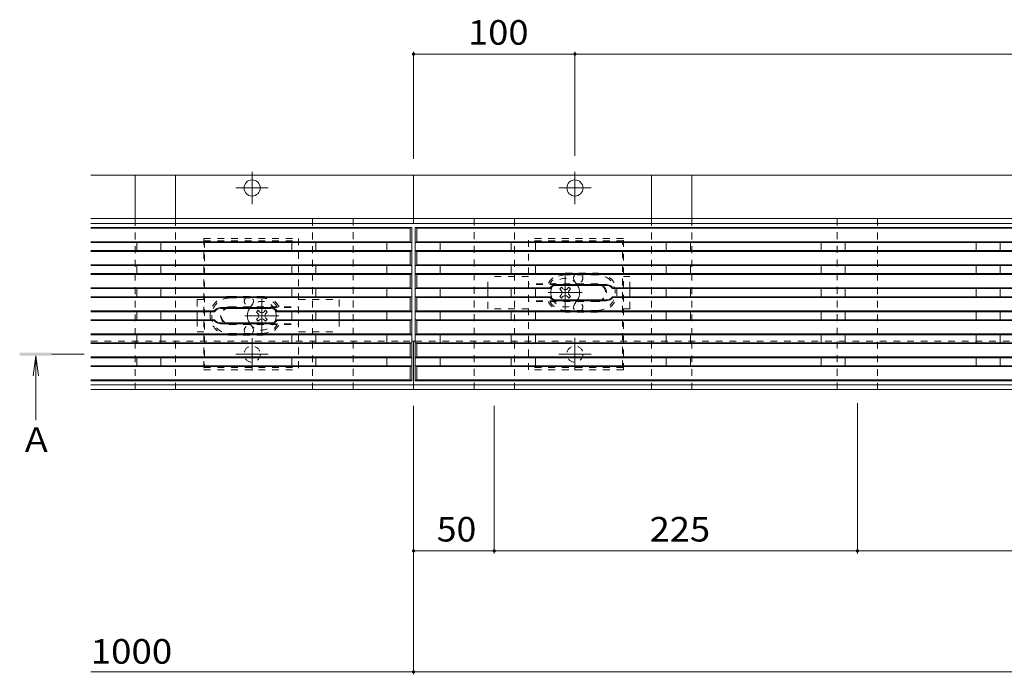
# Model space of a CAD drawing. Units: millimetres. Extents: x -1546 to 1954, y -1363 to 1333.
# Drawn here: x -1466 to -856, y 36 to 442 of the extents above; entities that cross this region are included whole.
import ezdxf

# ---------------------------------------------------------------- set-up
doc = ezdxf.new("R2010")
doc.units = ezdxf.units.MM
doc.header["$LTSCALE"] = 5
for name, pattern in [('JWW_CENTER1', [6.773333, 4.233333, -0.846667, 0.846667, -0.846667]), ('JWW_CENTER2', [13.546667, 11.006667, -0.846667, 0.846667, -0.846667]), ('JWW_DASHED1', [1.693333, 0.846667, -0.846667])]:
    doc.linetypes.add(name, pattern=pattern)
for name, color, linetype in [('E-7_その他', 7, 'Continuous'), ('土留', 7, 'Continuous'), ('地下埋-上水', 7, 'Continuous'), ('塀', 7, 'Continuous'), ('壁等', 7, 'Continuous'), ('桝', 7, 'Continuous'), ('水路', 7, 'Continuous')]:
    doc.layers.add(name, color=color, linetype=linetype)
doc.styles.add('ＭＳ ゴシック', font='txt', dxfattribs={"height": 1})

msp = doc.modelspace()

# ---------------------------------------------------------------- linework, layer by layer
at = {"layer": 'E-7_その他', "color": 7, "linetype": 'JWW_DASHED1', "lineweight": 9}
for p, q in [((-1150.95, 282.57), (-1176.22, 282.57)), ((-1176.22, 275.07), (-1176.22, 282.57)), ((-1088.22, 282.57), (-1092.22, 282.57)), ((-1088.22, 275.07), (-1088.22, 282.57)), ((-1176.22, 262.57), (-1176.22, 270.07)), ((-1088.22, 262.57), (-1088.22, 270.07)), ((-1356.22, 268.27), (-1352.22, 268.27)), ((-1356.22, 268.27), (-1356.22, 260.77)), ((-1293.49, 268.27), (-1268.22, 268.27)), ((-1268.22, 268.27), (-1268.22, 260.77)), ((-1150.95, 262.57), (-1176.22, 262.57)), ((-1088.22, 262.57), (-1092.22, 262.57)), ((-1356.22, 255.77), (-1356.22, 248.27)), ((-1268.22, 255.77), (-1268.22, 248.27)), ((-1356.22, 248.27), (-1352.22, 248.27)), ((-1293.49, 248.27), (-1268.22, 248.27))]:
    msp.add_line(p, q, dxfattribs=at)
at = {"layer": 'E-7_その他', "color": 4, "linetype": 'JWW_CENTER1', "lineweight": 9}
for p, q in [((-1128.24, 262.07), (-1128.24, 283.07)), ((-1316.2, 247.77), (-1316.2, 268.77)), ((-1117.74, 272.57), (-1138.74, 272.57)), ((-1326.7, 258.27), (-1305.7, 258.27))]:
    msp.add_line(p, q, dxfattribs=at)
at = {"layer": 'E-7_その他', "color": 7, "linetype": 'Continuous', "lineweight": 9}
for p, q in [((-1176.22, 275.07), (-1176.22, 270.07)), ((-1088.22, 275.07), (-1088.22, 270.07)), ((-1356.22, 260.77), (-1356.22, 255.77)), ((-1268.22, 260.77), (-1268.22, 255.77))]:
    msp.add_line(p, q, dxfattribs=at)
at = {"layer": 'E-7_その他', "color": 6, "linetype": 'Continuous', "lineweight": 9}
for p, q in [((-1131.6, 274.87), (-1130.54, 275.93)), ((-1130.71, 273.98), (-1131.6, 274.87)), ((-1129.65, 275.05), (-1130.54, 275.93)), ((-1126.83, 275.05), (-1125.94, 275.93)), ((-1124.88, 274.87), (-1125.94, 275.93)), ((-1125.76, 273.98), (-1124.88, 274.87)), ((-1130.71, 271.16), (-1131.6, 270.27)), ((-1130.54, 269.21), (-1131.6, 270.27)), ((-1129.65, 270.1), (-1130.54, 269.21)), ((-1126.83, 270.1), (-1125.94, 269.21)), ((-1125.94, 269.21), (-1124.88, 270.27)), ((-1125.76, 271.16), (-1124.88, 270.27)), ((-1319.56, 260.57), (-1318.5, 261.63)), ((-1318.68, 259.68), (-1319.56, 260.57)), ((-1318.68, 256.86), (-1319.56, 255.97)), ((-1317.61, 260.75), (-1318.5, 261.63)), ((-1314.79, 260.75), (-1313.9, 261.63)), ((-1312.84, 260.57), (-1313.9, 261.63)), ((-1313.73, 259.68), (-1312.84, 260.57)), ((-1313.73, 256.86), (-1312.84, 255.97)), ((-1318.5, 254.91), (-1319.56, 255.97)), ((-1317.61, 255.8), (-1318.5, 254.91)), ((-1314.79, 255.8), (-1313.9, 254.91)), ((-1313.9, 254.91), (-1312.84, 255.97))]:
    msp.add_line(p, q, dxfattribs=at)
at = {"layer": 'E-7_その他', "color": 6, "linetype": 'JWW_DASHED1', "lineweight": 9}
for centre, start, end in [((-1128.24, 272.57), 30.37238, 155.83725), ((-1128.24, 272.57), 204.16275, 329.62762), ((-1316.2, 258.27), 24.16275, 149.62762), ((-1316.2, 258.27), 210.37238, 335.83725)]:
    msp.add_arc(centre, 8.9, start, end, dxfattribs=at)
at = {"layer": 'E-7_その他', "color": 6, "linetype": 'Continuous', "lineweight": 9}
for centre, radius, start, end in [((-1128.24, 272.57), 8.9, 155.83725, 204.16275), ((-1128.24, 276.46), 2, 225, 315), ((-1128.24, 272.57), 8.9, 329.62762, 30.37238), ((-1132.13, 272.57), 2, 315, 45), ((-1128.24, 268.68), 2, 45, 135), ((-1124.35, 272.57), 2, 135, 225), ((-1316.2, 258.27), 8.9, 149.62762, 210.37238), ((-1320.09, 258.27), 2, 315, 45), ((-1316.2, 262.16), 2, 225, 315), ((-1316.2, 254.38), 2, 45, 135), ((-1312.31, 258.27), 2, 135, 225), ((-1316.2, 258.27), 8.9, 335.83725, 24.16275)]:
    msp.add_arc(centre, radius, start, end, dxfattribs=at)
at = {"layer": '土留', "color": 7, "linetype": 'Continuous', "lineweight": 9}
for p, q in [((-1222.22, 421.97), (-1222.22, 355.47)), ((-1122.22, 421.97), (-1122.22, 357.47)), ((-1222.22, 420.47), (-1122.22, 420.47)), ((-1122.22, 420.47), (-322.22, 420.47)), ((-1222.22, 35.97), (-1222.22, 202.47)), ((-1172.22, 110.97), (-1172.22, 202.47)), ((-947.22, 110.97), (-947.22, 203.97)), ((-1222.22, 112.47), (-1172.22, 112.47)), ((-1172.22, 112.47), (-947.22, 112.47)), ((-947.22, 112.47), (-722.22, 112.47)), ((-1422.22, 37.47), (-1222.22, 37.47)), ((-1222.22, 37.47), (-222.22, 37.47))]:
    msp.add_line(p, q, dxfattribs=at)
at = {"layer": '土留', "color": 7, "linetype": 'Continuous', "lineweight": 9, "const_width": 1}
for points in [[(-1221.72, 420.47, 0.414214), (-1222.22, 420.97, 0.414214), (-1222.72, 420.47, 0.414214), (-1222.22, 419.97, 0.414214)], [(-1121.72, 420.47, 0.414214), (-1122.22, 420.97, 0.414214), (-1122.72, 420.47, 0.414214), (-1122.22, 419.97, 0.414214)], [(-1221.72, 112.47, 0.414214), (-1222.22, 112.97, 0.414214), (-1222.72, 112.47, 0.414214), (-1222.22, 111.97, 0.414214)], [(-1171.72, 112.47, 0.414214), (-1172.22, 112.97, 0.414214), (-1172.72, 112.47, 0.414214), (-1172.22, 111.97, 0.414214)], [(-946.72, 112.47, 0.414214), (-947.22, 112.97, 0.414214), (-947.72, 112.47, 0.414214), (-947.22, 111.97, 0.414214)], [(-1221.72, 37.47, 0.414214), (-1222.22, 37.97, 0.414214), (-1222.72, 37.47, 0.414214), (-1222.22, 36.97, 0.414214)]]:
    msp.add_lwpolyline(points, format="xyb", close=True, dxfattribs=at)
at = {"layer": '地下埋-上水', "color": 7, "linetype": 'JWW_DASHED1', "lineweight": 9}
for p, q in [((-1284.72, 212.47), (-1284.72, 318.47)), ((-1284.72, 318.47), (-1259.72, 318.47)), ((-1259.72, 318.47), (-1259.72, 212.47)), ((-1159.72, 318.47), (-1184.72, 318.47)), ((-1184.72, 318.47), (-1184.72, 212.47)), ((-1159.72, 212.47), (-1159.72, 318.47)), ((-934.72, 318.47), (-959.72, 318.47)), ((-959.72, 318.47), (-959.72, 212.47)), ((-934.72, 212.47), (-934.72, 318.47)), ((-1259.72, 212.47), (-1284.72, 212.47)), ((-1184.72, 212.47), (-1159.72, 212.47)), ((-959.72, 212.47), (-934.72, 212.47))]:
    msp.add_line(p, q, dxfattribs=at)
at = {"layer": '塀', "color": 7, "linetype": 'Continuous', "lineweight": 9}
for p, q in [((-1422.22, 345.47), (-1222.22, 345.47)), ((-222.22, 345.47), (-1222.22, 345.47)), ((-1222.22, 345.47), (-1222.22, 315.47)), ((-1222.22, 318.47), (-1422.22, 318.47)), ((-1222.22, 318.47), (-222.22, 318.47)), ((-1222.22, 315.47), (-1422.22, 315.47)), ((-1222.22, 315.47), (-222.22, 315.47)), ((-1223.22, 242.47), (-1221.22, 242.47)), ((-1222.22, 212.47), (-1222.22, 242.47)), ((-1422.22, 215.47), (-1222.22, 215.47)), ((-222.22, 215.47), (-1222.22, 215.47)), ((-1422.22, 212.47), (-1222.22, 212.47)), ((-222.22, 212.47), (-1222.22, 212.47))]:
    msp.add_line(p, q, dxfattribs=at)
at = {"layer": '塀', "color": 4, "linetype": 'JWW_CENTER2', "lineweight": 9}
for p, q in [((-1322.22, 327.47), (-1322.22, 347.47)), ((-1122.22, 327.47), (-1122.22, 347.47)), ((-1312.22, 337.47), (-1332.22, 337.47)), ((-1132.22, 337.47), (-1112.22, 337.47)), ((-1322.22, 224.37), (-1322.22, 244.37)), ((-1122.22, 224.47), (-1122.22, 244.47)), ((-1332.22, 234.47), (-1312.22, 234.47)), ((-1132.22, 234.47), (-1112.22, 234.47))]:
    msp.add_line(p, q, dxfattribs=at)
at = {"layer": '塀', "color": 7, "linetype": 'JWW_DASHED1', "lineweight": 9}
for p, q in [((-1422.17, 242.47), (-1228.72, 242.47)), ((-1228.72, 242.47), (-1223.22, 242.47)), ((-1221.22, 242.47), (-223.22, 242.47))]:
    msp.add_line(p, q, dxfattribs=at)
at = {"layer": '塀', "color": 7, "linetype": 'Continuous', "lineweight": 9}
for centre in [(-1322.22, 337.47), (-1122.22, 337.47)]:
    msp.add_circle(centre, 5, dxfattribs=at)
at = {"layer": '塀', "color": 7, "linetype": 'JWW_DASHED1', "lineweight": 9}
for centre in [(-1322.22, 234.47), (-1122.22, 234.47)]:
    msp.add_circle(centre, 5, dxfattribs=at)
at = {"layer": '壁等', "color": 3, "linetype": 'Continuous', "lineweight": 9}
for p, q in [((-1223.22, 312.97), (-1422.22, 312.97)), ((-1224.22, 312.47), (-1422.22, 312.47)), ((-1223.22, 312.97), (-1224.22, 312.47)), ((-1224.22, 312.47), (-1224.22, 304.17)), ((-1223.22, 217.97), (-1223.22, 312.97)), ((-1221.22, 312.97), (-1220.22, 312.47)), ((-223.22, 312.97), (-1221.22, 312.97)), ((-1221.22, 312.97), (-1221.22, 217.97)), ((-1220.22, 304.17), (-1220.22, 312.47)), ((-224.22, 312.47), (-1220.22, 312.47)), ((-1224.22, 304.17), (-1422.22, 304.17)), ((-1223.22, 303.67), (-1422.22, 303.67)), ((-1393.72, 298.67), (-1393.72, 303.67)), ((-1378.72, 298.67), (-1378.72, 303.67)), ((-1297.72, 303.67), (-1297.72, 298.67)), ((-1282.72, 303.67), (-1282.72, 298.67)), ((-1238.72, 298.77), (-1238.72, 303.77)), ((-1223.22, 303.67), (-1224.22, 304.17)), ((-1221.22, 303.67), (-1220.22, 304.17)), ((-223.22, 303.67), (-1221.22, 303.67)), ((-224.22, 304.17), (-1220.22, 304.17)), ((-1205.72, 303.67), (-1205.72, 298.67)), ((-1161.72, 298.67), (-1161.72, 303.67)), ((-1146.72, 298.67), (-1146.72, 303.67)), ((-1065.72, 303.67), (-1065.72, 298.67)), ((-1050.72, 303.67), (-1050.72, 298.67)), ((-969.72, 303.67), (-969.72, 298.67)), ((-954.72, 303.67), (-954.72, 298.67)), ((-873.72, 303.67), (-873.72, 298.67)), ((-858.72, 303.67), (-858.72, 298.67)), ((-1223.22, 298.67), (-1422.22, 298.67)), ((-1224.22, 298.17), (-1422.22, 298.17)), ((-1223.22, 298.67), (-1224.22, 298.17)), ((-1224.22, 298.17), (-1224.22, 289.87)), ((-1221.22, 298.67), (-1220.22, 298.17)), ((-223.22, 298.67), (-1221.22, 298.67)), ((-1220.22, 289.87), (-1220.22, 298.17)), ((-224.22, 298.17), (-1220.22, 298.17)), ((-1224.22, 289.87), (-1422.22, 289.87)), ((-1223.22, 289.37), (-1422.22, 289.37)), ((-1393.72, 284.37), (-1393.72, 289.37)), ((-1378.72, 284.37), (-1378.72, 289.37)), ((-1297.72, 289.64), (-1297.72, 284.64)), ((-1282.72, 289.64), (-1282.72, 284.64)), ((-1238.72, 284.47), (-1238.72, 289.47)), ((-1223.22, 289.37), (-1224.22, 289.87)), ((-1221.22, 289.37), (-1220.22, 289.87)), ((-223.22, 289.37), (-1221.22, 289.37)), ((-224.22, 289.87), (-1220.22, 289.87)), ((-1205.72, 289.37), (-1205.72, 284.37)), ((-1161.72, 284.37), (-1161.72, 289.37)), ((-1146.72, 284.37), (-1146.72, 289.37)), ((-1065.72, 289.37), (-1065.72, 284.37)), ((-1050.72, 289.37), (-1050.72, 284.37)), ((-969.72, 289.37), (-969.72, 284.37)), ((-954.72, 289.37), (-954.72, 284.37)), ((-873.72, 289.37), (-873.72, 284.37)), ((-858.72, 289.37), (-858.72, 284.37)), ((-1223.22, 284.37), (-1422.22, 284.37)), ((-1224.22, 283.87), (-1422.22, 283.87)), ((-1223.22, 284.37), (-1224.22, 283.87)), ((-1224.22, 283.87), (-1224.22, 275.57)), ((-1221.22, 284.37), (-1220.22, 283.87)), ((-223.22, 284.37), (-1221.22, 284.37)), ((-1220.22, 275.57), (-1220.22, 283.87)), ((-224.22, 283.87), (-1220.22, 283.87)), ((-1224.22, 275.57), (-1422.22, 275.57)), ((-1223.22, 275.07), (-1422.22, 275.07)), ((-1393.72, 270.24), (-1393.72, 275.24)), ((-1378.72, 270.24), (-1378.72, 275.24)), ((-1297.72, 275.07), (-1297.72, 270.07)), ((-1282.72, 275.07), (-1282.72, 270.07)), ((-1238.72, 270.07), (-1238.72, 275.07)), ((-1223.22, 275.07), (-1224.22, 275.57)), ((-1221.22, 275.07), (-1220.22, 275.57)), ((-1221.22, 275.07), (-1137.46, 275.07)), ((-1220.22, 275.57), (-1137.72, 275.57)), ((-1205.72, 275.07), (-1205.72, 270.07)), ((-1161.72, 270.07), (-1161.72, 275.07)), ((-1146.72, 270.07), (-1146.72, 275.07)), ((-1137.46, 275.07), (-1137.72, 275.57)), ((-1102.72, 277.57), (-1133.72, 277.57)), ((-1102.72, 277.07), (-1133.72, 277.07)), ((-1098.98, 275.07), (-1098.72, 275.57)), ((-223.22, 275.07), (-1098.98, 275.07)), ((-224.22, 275.57), (-1098.72, 275.57)), ((-1065.72, 275.07), (-1065.72, 270.07)), ((-1050.72, 275.07), (-1050.72, 270.07)), ((-969.72, 275.07), (-969.72, 270.07)), ((-954.72, 275.07), (-954.72, 270.07)), ((-873.72, 275.07), (-873.72, 270.07)), ((-858.72, 275.07), (-858.72, 270.07)), ((-1223.22, 270.07), (-1422.22, 270.07)), ((-1224.22, 269.57), (-1422.22, 269.57)), ((-1223.22, 270.07), (-1224.22, 269.57)), ((-1224.22, 269.57), (-1224.22, 261.27)), ((-1221.22, 270.07), (-1137.46, 270.07)), ((-1221.22, 270.07), (-1220.22, 269.57)), ((-1220.22, 269.57), (-1137.72, 269.57)), ((-1220.22, 261.27), (-1220.22, 269.57)), ((-1137.46, 270.07), (-1137.72, 269.57)), ((-1098.98, 270.07), (-1098.72, 269.57)), ((-223.22, 270.07), (-1098.98, 270.07)), ((-224.22, 269.57), (-1098.72, 269.57)), ((-1341.72, 263.27), (-1310.72, 263.27)), ((-1341.72, 262.77), (-1310.72, 262.77)), ((-1102.72, 268.07), (-1133.72, 268.07)), ((-1102.72, 267.57), (-1133.72, 267.57)), ((-1345.72, 261.27), (-1422.22, 261.27)), ((-1345.46, 260.77), (-1422.22, 260.77)), ((-1393.72, 255.77), (-1393.72, 260.77)), ((-1378.72, 255.77), (-1378.72, 260.77)), ((-1345.46, 260.77), (-1345.72, 261.27)), ((-1306.98, 260.77), (-1306.72, 261.27)), ((-1223.22, 260.77), (-1306.98, 260.77)), ((-1224.22, 261.27), (-1306.72, 261.27)), ((-1297.72, 260.77), (-1297.72, 255.77)), ((-1282.72, 260.77), (-1282.72, 255.77)), ((-1238.72, 260.77), (-1238.72, 255.77)), ((-1223.22, 260.77), (-1224.22, 261.27)), ((-1221.22, 260.77), (-1220.22, 261.27)), ((-345.46, 260.77), (-1221.22, 260.77)), ((-345.72, 261.27), (-1220.22, 261.27)), ((-1205.72, 260.77), (-1205.72, 255.77)), ((-1161.72, 255.77), (-1161.72, 260.77)), ((-1146.72, 255.77), (-1146.72, 260.77)), ((-1065.72, 260.6), (-1065.72, 255.6)), ((-1050.72, 260.6), (-1050.72, 255.6)), ((-969.72, 260.6), (-969.72, 255.6)), ((-954.72, 260.6), (-954.72, 255.6)), ((-873.72, 260.6), (-873.72, 255.6)), ((-858.72, 260.6), (-858.72, 255.6)), ((-1345.46, 255.77), (-1422.22, 255.77)), ((-1345.72, 255.27), (-1422.22, 255.27)), ((-1345.46, 255.77), (-1345.72, 255.27)), ((-1341.72, 253.77), (-1310.72, 253.77)), ((-1341.72, 253.27), (-1310.72, 253.27)), ((-1306.98, 255.77), (-1306.72, 255.27)), ((-1223.22, 255.77), (-1306.98, 255.77)), ((-1224.22, 255.27), (-1306.72, 255.27)), ((-1223.22, 255.77), (-1224.22, 255.27)), ((-1224.22, 255.27), (-1224.22, 246.97)), ((-1221.22, 255.77), (-1220.22, 255.27)), ((-345.46, 255.77), (-1221.22, 255.77)), ((-1220.22, 246.97), (-1220.22, 255.27)), ((-345.72, 255.27), (-1220.22, 255.27)), ((-1224.22, 246.97), (-1422.22, 246.97)), ((-1223.22, 246.47), (-1422.22, 246.47)), ((-1393.72, 241.57), (-1393.72, 246.57)), ((-1378.72, 241.57), (-1378.72, 246.57)), ((-1297.72, 246.57), (-1297.72, 241.57)), ((-1282.72, 246.57), (-1282.72, 241.57)), ((-1238.72, 241.57), (-1238.72, 246.57)), ((-1223.22, 246.47), (-1224.22, 246.97)), ((-1221.22, 246.47), (-1220.22, 246.97)), ((-223.22, 246.47), (-1221.22, 246.47)), ((-224.22, 246.97), (-1220.22, 246.97)), ((-1205.72, 246.47), (-1205.72, 241.47)), ((-1161.72, 241.3), (-1161.72, 246.3)), ((-1146.72, 241.3), (-1146.72, 246.3)), ((-1065.72, 246.57), (-1065.72, 241.57)), ((-1050.72, 246.57), (-1050.72, 241.57)), ((-969.72, 246.57), (-969.72, 241.57)), ((-954.72, 246.57), (-954.72, 241.57)), ((-873.72, 246.57), (-873.72, 241.57)), ((-858.72, 246.57), (-858.72, 241.57)), ((-1223.22, 241.57), (-1422.22, 241.57)), ((-1224.22, 241.07), (-1422.22, 241.07)), ((-1223.22, 241.57), (-1224.22, 241.07)), ((-1224.22, 241.07), (-1224.22, 232.77)), ((-1221.22, 241.57), (-1220.22, 241.07)), ((-223.22, 241.57), (-1221.22, 241.57)), ((-1220.22, 232.77), (-1220.22, 241.07)), ((-224.22, 241.07), (-1220.22, 241.07)), ((-1224.22, 232.77), (-1422.22, 232.77)), ((-1223.22, 232.27), (-1422.22, 232.27)), ((-1393.72, 227.27), (-1393.72, 232.27)), ((-1378.72, 227.27), (-1378.72, 232.27)), ((-1297.72, 232.27), (-1297.72, 227.27)), ((-1282.72, 232.27), (-1282.72, 227.27)), ((-1238.72, 227.27), (-1238.72, 232.27)), ((-1223.22, 232.27), (-1224.22, 232.77)), ((-1221.22, 232.27), (-1220.22, 232.77)), ((-223.22, 232.27), (-1221.22, 232.27)), ((-224.22, 232.77), (-1220.22, 232.77)), ((-1205.72, 232.17), (-1205.72, 227.17)), ((-1161.72, 227.27), (-1161.72, 232.27)), ((-1146.72, 227.27), (-1146.72, 232.27)), ((-1065.72, 232.27), (-1065.72, 227.27)), ((-1050.72, 232.27), (-1050.72, 227.27)), ((-969.72, 232.27), (-969.72, 227.27)), ((-954.72, 232.27), (-954.72, 227.27)), ((-873.72, 232.27), (-873.72, 227.27)), ((-858.72, 232.27), (-858.72, 227.27)), ((-1223.22, 227.27), (-1422.22, 227.27)), ((-1224.22, 226.77), (-1422.22, 226.77)), ((-1223.22, 227.27), (-1224.22, 226.77)), ((-1224.22, 226.77), (-1224.22, 218.47)), ((-1221.22, 227.27), (-1220.22, 226.77)), ((-223.22, 227.27), (-1221.22, 227.27)), ((-1220.22, 218.47), (-1220.22, 226.77)), ((-224.22, 226.77), (-1220.22, 226.77)), ((-1224.22, 218.47), (-1422.22, 218.47)), ((-1223.22, 217.97), (-1422.22, 217.97)), ((-1223.22, 217.97), (-1224.22, 218.47)), ((-1221.22, 217.97), (-1220.22, 218.47)), ((-223.22, 217.97), (-1221.22, 217.97)), ((-224.22, 218.47), (-1220.22, 218.47))]:
    msp.add_line(p, q, dxfattribs=at)
at = {"layer": '壁等', "color": 3, "linetype": 'JWW_DASHED1', "lineweight": 9}
for p, q in [((-1352.22, 306.22), (-1293.49, 306.22)), ((-1352.22, 306.22), (-1352.22, 224.72)), ((-1293.49, 306.22), (-1293.49, 224.72)), ((-1092.22, 306.22), (-1150.95, 306.22)), ((-1150.95, 224.72), (-1150.95, 306.22)), ((-1092.22, 224.72), (-1092.22, 306.22)), ((-1352.22, 304.72), (-1293.52, 304.72)), ((-1351.72, 304.72), (-1351.72, 226.22)), ((-1092.22, 304.72), (-1150.95, 304.72)), ((-1092.72, 226.22), (-1092.72, 304.72)), ((-1108.22, 283.57), (-1128.36, 283.57)), ((-1128.22, 284.57), (-1108.22, 284.57)), ((-1108.22, 277.57), (-1150.96, 277.57)), ((-1108.22, 278.07), (-1150.95, 278.07)), ((-1336.22, 270.27), (-1316.22, 270.27)), ((-1336.22, 269.27), (-1316.22, 269.27)), ((-1336.22, 263.77), (-1293.49, 263.77)), ((-1336.22, 263.27), (-1293.52, 263.27)), ((-1108.22, 267.57), (-1150.92, 267.57)), ((-1108.22, 267.07), (-1150.92, 267.07)), ((-1108.22, 261.57), (-1128.22, 261.57)), ((-1108.22, 260.57), (-1128.22, 260.57)), ((-1336.22, 253.27), (-1293.48, 253.27)), ((-1336.22, 252.77), (-1293.49, 252.77)), ((-1336.22, 247.27), (-1316.08, 247.27)), ((-1336.22, 246.27), (-1316.22, 246.27)), ((-1352.22, 226.22), (-1293.49, 226.22)), ((-1092.22, 226.22), (-1150.92, 226.22)), ((-1352.22, 224.72), (-1293.49, 224.72)), ((-1092.22, 224.72), (-1150.95, 224.72))]:
    msp.add_line(p, q, dxfattribs=at)
for centre, radius, start, end in [((-1128.22, 272.57), 12, 90, 152.72039), ((-1128.22, 272.57), 11, 90, 150), ((-1120.22, 281.57), 2.85, 135.43207, 44.56793), ((-1108.22, 272.57), 12, 270, 90), ((-1108.22, 272.57), 11, 270, 90), ((-1108.22, 272.57), 5.5, 270, 90), ((-1108.22, 272.57), 5, 270, 90), ((-1336.22, 258.27), 12, 90, 270), ((-1336.22, 258.27), 11, 90, 270), ((-1324.22, 267.27), 2.85, 135.43207, 44.56793), ((-1316.22, 258.27), 12, 27.27961, 90), ((-1316.22, 258.27), 11, 30, 90), ((-1336.22, 258.27), 5.5, 90, 270), ((-1336.22, 258.27), 5, 90, 270), ((-1128.22, 272.57), 12, 207.27961, 270), ((-1128.22, 272.57), 11, 210, 270), ((-1120.22, 263.57), 2.85, 315.43207, 224.56793), ((-1324.22, 249.27), 2.85, 315.43207, 224.56793), ((-1316.22, 258.27), 11, 270, 330), ((-1316.22, 258.27), 12, 270, 332.72039)]:
    msp.add_arc(centre, radius, start, end, dxfattribs=at)
at = {"layer": '壁等', "color": 3, "linetype": 'Continuous', "lineweight": 9}
for centre, radius, start, end in [((-1133.72, 272.57), 5, 90, 143.1301), ((-1133.72, 272.57), 4.5, 90, 146.25101), ((-1102.72, 272.57), 5, 36.8699, 90), ((-1102.72, 272.57), 4.5, 33.74899, 90), ((-1133.72, 272.57), 5, 216.8699, 270), ((-1133.72, 272.57), 4.5, 213.74899, 247.74946), ((-1133.72, 272.57), 4.5, 247.74946, 270), ((-1102.72, 272.57), 4.5, 270, 326.25101), ((-1102.72, 272.57), 5, 270, 323.1301), ((-1341.72, 258.27), 5, 90, 143.1301), ((-1341.72, 258.27), 4.5, 90, 146.25101), ((-1310.72, 258.27), 5, 36.8699, 90), ((-1310.72, 258.27), 4.5, 33.74899, 90), ((-1341.72, 258.27), 5, 216.8699, 270), ((-1341.72, 258.27), 4.5, 213.74899, 270), ((-1310.72, 258.27), 4.5, 270, 326.25101), ((-1310.72, 258.27), 5, 270, 323.1301)]:
    msp.add_arc(centre, radius, start, end, dxfattribs=at)
at = {"layer": '桝', "color": 2, "linetype": 'Continuous', "lineweight": 9}
for p, q in [((-1369.72, 345.47), (-1394.72, 345.47)), ((-1394.72, 345.47), (-1394.72, 318.47)), ((-1369.72, 318.47), (-1369.72, 345.47)), ((-1074.72, 345.47), (-1049.72, 345.47)), ((-1074.72, 318.47), (-1074.72, 345.47)), ((-1049.72, 345.47), (-1049.72, 318.47))]:
    msp.add_line(p, q, dxfattribs=at)
at = {"layer": '桝', "color": 2, "linetype": 'JWW_DASHED1', "lineweight": 9}
for p, q in [((-1394.72, 212.47), (-1394.72, 318.47)), ((-1369.72, 212.47), (-1369.72, 318.47)), ((-1074.72, 212.47), (-1074.72, 318.47)), ((-1049.72, 212.47), (-1049.72, 318.47)), ((-1394.72, 212.47), (-1369.72, 212.47)), ((-1049.72, 212.47), (-1074.72, 212.47))]:
    msp.add_line(p, q, dxfattribs=at)
at = {"layer": '水路', "color": 4, "linetype": 'Continuous', "lineweight": 9}
for p, q in [((-1456.22, 233.47), (-1457.85, 221.08)), ((-1456.22, 233.47), (-1454.59, 221.08)), ((-1456.22, 193.47), (-1456.22, 233.47))]:
    msp.add_line(p, q, dxfattribs=at)
at = {"layer": '水路', "color": 4, "linetype": 'JWW_CENTER1', "lineweight": 9}
msp.add_line((-1446.22, 234.47), (-1426.22, 234.47), dxfattribs=at)
at = {"layer": '水路', "color": 4, "linetype": 'Continuous', "lineweight": 9}
msp.add_solid([(-1466.22, 233.47), (-1466.22, 235.47), (-1446.22, 233.47), (-1446.22, 235.47)], dxfattribs=at)

# ---------------------------------------------------------------- texts
at = {"layer": '土留', "color": 2, "linetype": 'Continuous', "lineweight": 211, "style": 'ＭＳ ゴシック'}
for s, width, p in [('100', 1.083333, (-1188.47, 426.29)), ('50', 1.0625, (-1207.85, 118.29)), ('225', 1.083333, (-1075.97, 118.29)), ('1000', 1.09375, (-1422.22, 42.57))]:
    msp.add_text(s, height=15.24, dxfattribs=dict(at, width=width)).set_placement(p)
at = {"layer": '水路', "color": 2, "linetype": 'Continuous', "lineweight": 211, "style": 'ＭＳ ゴシック'}
msp.add_text('Ａ', height=15.24, dxfattribs=at).set_placement((-1466.22, 173.82))

doc.saveas('drawing.dxf')
